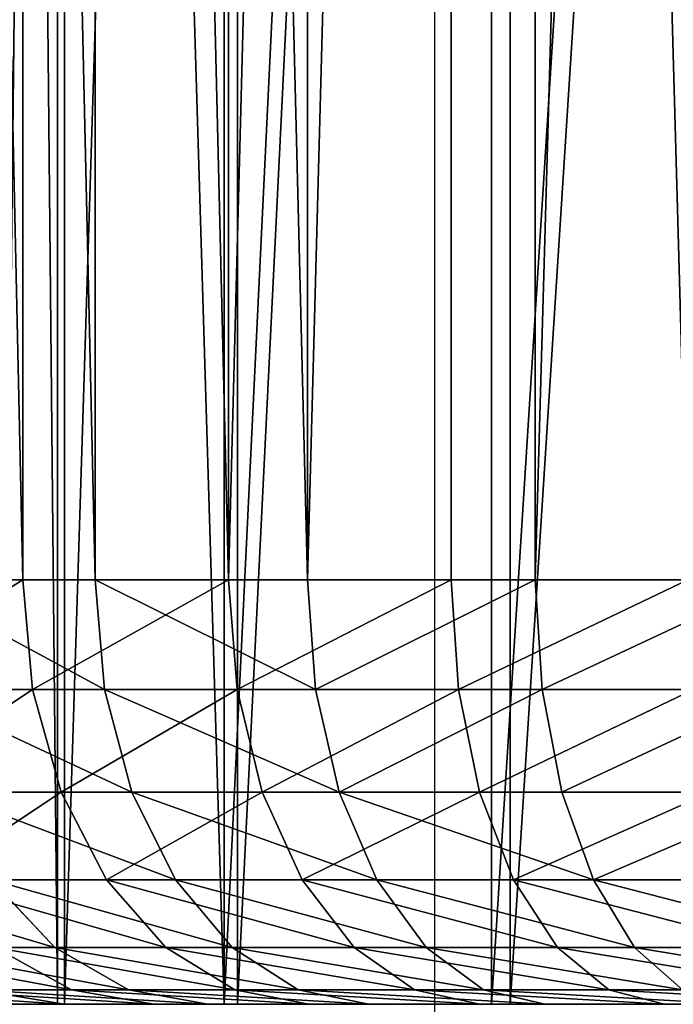
# Model space of a CAD drawing. Units: centimetres. Extents: x -295 to 338, y -243 to 243.
# Drawn here: x -116 to -116, y 18 to 18 of the extents above; entities that cross this region are included whole.
import ezdxf

# ---------------------------------------------------------------- set-up
doc = ezdxf.new("R2010")
doc.units = ezdxf.units.CM
doc.header["$LTSCALE"] = 2.54

# ---------------------------------------------------------------- blocks, each defined once
blk = doc.blocks.new('3DGeom~1934_Defintion')
at = {"color": 0}
for p, q in [((-533.51, 115.45, -418.86), (-533.51, 2424.55, -418.86)), ((-533.51, 115.45, -418.86), (-533.51, 2424.55, -418.86)), ((-485.97, 115.45, -473.2), (-485.97, 2424.55, -473.2)), ((-485.97, 115.45, -473.2), (-485.97, 2424.55, -473.2)), ((-344.35, 115.45, 584.39), (-344.35, 2424.55, 584.39)), ((-344.35, 115.45, 584.39), (-344.35, 2424.55, 584.39)), ((-280.28, 115.45, 617.68), (-280.28, 2424.55, 617.68)), ((-280.28, 115.45, 617.68), (-280.28, 2424.55, 617.68)), ((-213.04, 115.45, 643.97), (-213.04, 2424.55, 643.97)), ((-213.04, 115.45, 643.97), (-213.04, 2424.55, 643.97)), ((-533.51, 115.45, -418.86), (-575.01, 115.45, -359.78)), ((-533.51, 115.45, -418.86), (-575.01, 115.45, -359.78)), ((-485.97, 115.45, -473.2), (-533.51, 115.45, -418.86)), ((-533.51, 115.45, -418.86), (-530.42, 85.57, -416.43)), ((-533.51, 115.45, -418.86), (-530.42, 85.57, -416.43)), ((-485.97, 115.45, -473.2), (-533.51, 115.45, -418.86)), ((-432.92, 115.45, -522.17), (-485.97, 115.45, -473.2)), ((-485.97, 115.45, -473.2), (-483.15, 85.57, -470.46)), ((-485.97, 115.45, -473.2), (-483.15, 85.57, -470.46)), ((-432.92, 115.45, -522.17), (-485.97, 115.45, -473.2)), ((-374.96, 115.45, -565.23), (-432.92, 115.45, -522.17)), ((-374.96, 115.45, -565.23), (-432.92, 115.45, -522.17)), ((-404.51, 115.45, 544.48), (-344.35, 115.45, 584.39)), ((-404.51, 115.45, 544.48), (-344.35, 115.45, 584.39)), ((-344.35, 115.45, 584.39), (-280.28, 115.45, 617.68)), ((-344.35, 115.45, 584.39), (-280.28, 115.45, 617.68)), ((-344.35, 115.45, 584.39), (-342.35, 85.57, 581)), ((-344.35, 115.45, 584.39), (-342.35, 85.57, 581)), ((-280.28, 115.45, 617.68), (-213.04, 115.45, 643.97)), ((-280.28, 115.45, 617.68), (-213.04, 115.45, 643.97)), ((-280.28, 115.45, 617.68), (-278.65, 85.57, 614.1)), ((-280.28, 115.45, 617.68), (-278.65, 85.57, 614.1)), ((-213.04, 115.45, 643.97), (-143.38, 115.45, 662.97)), ((-213.04, 115.45, 643.97), (-143.38, 115.45, 662.97)), ((-213.04, 115.45, 643.97), (-211.8, 85.57, 640.24)), ((-213.04, 115.45, 643.97), (-211.8, 85.57, 640.24)), ((-530.42, 85.57, -416.43), (-571.68, 85.57, -357.7)), ((-530.42, 85.57, -416.43), (-571.68, 85.57, -357.7)), ((-483.15, 85.57, -470.46), (-530.42, 85.57, -416.43)), ((-521.35, 57.73, -409.31), (-530.42, 85.57, -416.43)), ((-483.15, 85.57, -470.46), (-530.42, 85.57, -416.43)), ((-521.35, 57.73, -409.31), (-530.42, 85.57, -416.43)), ((-430.41, 85.57, -519.15), (-483.15, 85.57, -470.46)), ((-474.89, 57.73, -462.41), (-483.15, 85.57, -470.46)), ((-430.41, 85.57, -519.15), (-483.15, 85.57, -470.46)), ((-474.89, 57.73, -462.41), (-483.15, 85.57, -470.46)), ((-423.05, 57.73, -510.27), (-430.41, 85.57, -519.15)), ((-423.05, 57.73, -510.27), (-430.41, 85.57, -519.15)), ((-402.17, 85.57, 541.32), (-342.35, 85.57, 581)), ((-402.17, 85.57, 541.32), (-342.35, 85.57, 581)), ((-342.35, 85.57, 581), (-278.65, 85.57, 614.1)), ((-336.49, 57.73, 571.06), (-342.35, 85.57, 581)), ((-342.35, 85.57, 581), (-278.65, 85.57, 614.1)), ((-336.49, 57.73, 571.06), (-342.35, 85.57, 581)), ((-278.65, 85.57, 614.1), (-211.8, 85.57, 640.24)), ((-273.89, 57.73, 603.59), (-278.65, 85.57, 614.1)), ((-278.65, 85.57, 614.1), (-211.8, 85.57, 640.24)), ((-273.89, 57.73, 603.59), (-278.65, 85.57, 614.1)), ((-211.8, 85.57, 640.24), (-142.55, 85.57, 659.12)), ((-208.18, 57.73, 629.29), (-211.8, 85.57, 640.24)), ((-211.8, 85.57, 640.24), (-142.55, 85.57, 659.12)), ((-208.18, 57.73, 629.29), (-211.8, 85.57, 640.24)), ((-521.35, 57.73, -409.31), (-561.9, 57.73, -351.58)), ((-521.35, 57.73, -409.31), (-561.9, 57.73, -351.58)), ((-474.89, 57.73, -462.41), (-521.35, 57.73, -409.31)), ((-506.92, 33.82, -397.98), (-521.35, 57.73, -409.31)), ((-474.89, 57.73, -462.41), (-521.35, 57.73, -409.31)), ((-506.92, 33.82, -397.98), (-521.35, 57.73, -409.31)), ((-423.05, 57.73, -510.27), (-474.89, 57.73, -462.41)), ((-461.74, 33.82, -449.61), (-474.89, 57.73, -462.41)), ((-423.05, 57.73, -510.27), (-474.89, 57.73, -462.41)), ((-461.74, 33.82, -449.61), (-474.89, 57.73, -462.41)), ((-366.41, 57.73, -552.34), (-423.05, 57.73, -510.27)), ((-411.34, 33.82, -496.14), (-423.05, 57.73, -510.27)), ((-366.41, 57.73, -552.34), (-423.05, 57.73, -510.27)), ((-411.34, 33.82, -496.14), (-423.05, 57.73, -510.27)), ((-395.29, 57.73, 532.06), (-336.49, 57.73, 571.06)), ((-395.29, 57.73, 532.06), (-336.49, 57.73, 571.06)), ((-336.49, 57.73, 571.06), (-273.89, 57.73, 603.59)), ((-327.18, 33.82, 555.25), (-336.49, 57.73, 571.06)), ((-336.49, 57.73, 571.06), (-273.89, 57.73, 603.59)), ((-327.18, 33.82, 555.25), (-336.49, 57.73, 571.06)), ((-273.89, 57.73, 603.59), (-208.18, 57.73, 629.29)), ((-266.31, 33.82, 586.89), (-273.89, 57.73, 603.59)), ((-273.89, 57.73, 603.59), (-208.18, 57.73, 629.29)), ((-266.31, 33.82, 586.89), (-273.89, 57.73, 603.59)), ((-208.18, 57.73, 629.29), (-140.11, 57.73, 647.85)), ((-202.42, 33.82, 611.87), (-208.18, 57.73, 629.29)), ((-208.18, 57.73, 629.29), (-140.11, 57.73, 647.85)), ((-202.42, 33.82, 611.87), (-208.18, 57.73, 629.29)), ((-526.08, 15.47, -329.16), (-546.35, 33.82, -341.85)), ((-526.08, 15.47, -329.16), (-546.35, 33.82, -341.85)), ((-488.11, 15.47, -383.22), (-506.92, 33.82, -397.98)), ((-488.11, 15.47, -383.22), (-506.92, 33.82, -397.98)), ((-444.61, 15.47, -432.93), (-461.74, 33.82, -449.61)), ((-444.61, 15.47, -432.93), (-461.74, 33.82, -449.61)), ((-396.07, 15.47, -477.73), (-411.34, 33.82, -496.14)), ((-396.07, 15.47, -477.73), (-411.34, 33.82, -496.14)), ((-384.35, 33.82, 517.33), (-327.18, 33.82, 555.25)), ((-384.35, 33.82, 517.33), (-327.18, 33.82, 555.25)), ((-327.18, 33.82, 555.25), (-266.31, 33.82, 586.89)), ((-315.04, 15.47, 534.65), (-327.18, 33.82, 555.25)), ((-327.18, 33.82, 555.25), (-266.31, 33.82, 586.89)), ((-315.04, 15.47, 534.65), (-327.18, 33.82, 555.25)), ((-266.31, 33.82, 586.89), (-202.42, 33.82, 611.87)), ((-256.43, 15.47, 565.11), (-266.31, 33.82, 586.89)), ((-266.31, 33.82, 586.89), (-202.42, 33.82, 611.87)), ((-256.43, 15.47, 565.11), (-266.31, 33.82, 586.89)), ((-202.42, 33.82, 611.87), (-136.23, 33.82, 629.92)), ((-194.91, 15.47, 589.17), (-202.42, 33.82, 611.87)), ((-202.42, 33.82, 611.87), (-136.23, 33.82, 629.92)), ((-194.91, 15.47, 589.17), (-202.42, 33.82, 611.87)), ((-526.08, 15.47, -329.16), (-558.08, 15.47, -271.38)), ((-526.08, 15.47, -329.16), (-558.08, 15.47, -271.38)), ((-488.11, 15.47, -383.22), (-526.08, 15.47, -329.16)), ((-502.47, 3.93, -314.39), (-526.08, 15.47, -329.16)), ((-488.11, 15.47, -383.22), (-526.08, 15.47, -329.16)), ((-502.47, 3.93, -314.39), (-526.08, 15.47, -329.16)), ((-444.61, 15.47, -432.93), (-488.11, 15.47, -383.22)), ((-466.21, 3.93, -366.02), (-488.11, 15.47, -383.22)), ((-444.61, 15.47, -432.93), (-488.11, 15.47, -383.22)), ((-466.21, 3.93, -366.02), (-488.11, 15.47, -383.22)), ((-396.07, 15.47, -477.73), (-444.61, 15.47, -432.93)), ((-424.66, 3.93, -413.5), (-444.61, 15.47, -432.93)), ((-396.07, 15.47, -477.73), (-444.61, 15.47, -432.93)), ((-424.66, 3.93, -413.5), (-444.61, 15.47, -432.93)), ((-343.05, 15.47, -517.13), (-396.07, 15.47, -477.73)), ((-378.3, 3.93, -456.3), (-396.07, 15.47, -477.73)), ((-343.05, 15.47, -517.13), (-396.07, 15.47, -477.73)), ((-378.3, 3.93, -456.3), (-396.07, 15.47, -477.73)), ((-370.09, 15.47, 498.14), (-315.04, 15.47, 534.65)), ((-353.48, 3.93, 475.79), (-370.09, 15.47, 498.14)), ((-370.09, 15.47, 498.14), (-315.04, 15.47, 534.65)), ((-353.48, 3.93, 475.79), (-370.09, 15.47, 498.14)), ((-315.04, 15.47, 534.65), (-256.43, 15.47, 565.11)), ((-300.91, 3.93, 510.66), (-315.04, 15.47, 534.65)), ((-315.04, 15.47, 534.65), (-256.43, 15.47, 565.11)), ((-300.91, 3.93, 510.66), (-315.04, 15.47, 534.65)), ((-256.43, 15.47, 565.11), (-194.91, 15.47, 589.17)), ((-244.92, 3.93, 539.75), (-256.43, 15.47, 565.11)), ((-256.43, 15.47, 565.11), (-194.91, 15.47, 589.17)), ((-244.92, 3.93, 539.75), (-256.43, 15.47, 565.11)), ((-194.91, 15.47, 589.17), (-131.18, 15.47, 606.55)), ((-186.16, 3.93, 562.73), (-194.91, 15.47, 589.17)), ((-194.91, 15.47, 589.17), (-131.18, 15.47, 606.55)), ((-186.16, 3.93, 562.73), (-194.91, 15.47, 589.17)), ((-502.47, 3.93, -314.39), (-533.04, 3.93, -259.2)), ((-506.17, 0, -246.13), (-533.04, 3.93, -259.2)), ((-502.47, 3.93, -314.39), (-533.04, 3.93, -259.2)), ((-506.17, 0, -246.13), (-533.04, 3.93, -259.2)), ((-466.21, 3.93, -366.02), (-502.47, 3.93, -314.39)), ((-477.14, 0, -298.54), (-502.47, 3.93, -314.39)), ((-466.21, 3.93, -366.02), (-502.47, 3.93, -314.39)), ((-477.14, 0, -298.54), (-502.47, 3.93, -314.39)), ((-424.66, 3.93, -413.5), (-466.21, 3.93, -366.02)), ((-442.7, 0, -347.57), (-466.21, 3.93, -366.02)), ((-424.66, 3.93, -413.5), (-466.21, 3.93, -366.02)), ((-442.7, 0, -347.57), (-466.21, 3.93, -366.02)), ((-378.3, 3.93, -456.3), (-424.66, 3.93, -413.5)), ((-403.25, 0, -392.66), (-424.66, 3.93, -413.5)), ((-378.3, 3.93, -456.3), (-424.66, 3.93, -413.5)), ((-403.25, 0, -392.66), (-424.66, 3.93, -413.5)), ((-402.05, 3.93, 435.52), (-353.48, 3.93, 475.79)), ((-402.05, 3.93, 435.52), (-353.48, 3.93, 475.79)), ((-353.48, 3.93, 475.79), (-300.91, 3.93, 510.66)), ((-335.66, 0, 451.8), (-353.48, 3.93, 475.79)), ((-353.48, 3.93, 475.79), (-300.91, 3.93, 510.66)), ((-335.66, 0, 451.8), (-353.48, 3.93, 475.79)), ((-300.91, 3.93, 510.66), (-244.92, 3.93, 539.75)), ((-285.74, 0, 484.92), (-300.91, 3.93, 510.66)), ((-300.91, 3.93, 510.66), (-244.92, 3.93, 539.75)), ((-285.74, 0, 484.92), (-300.91, 3.93, 510.66)), ((-244.92, 3.93, 539.75), (-186.16, 3.93, 562.73)), ((-232.57, 0, 512.54), (-244.92, 3.93, 539.75)), ((-244.92, 3.93, 539.75), (-186.16, 3.93, 562.73)), ((-232.57, 0, 512.54), (-244.92, 3.93, 539.75)), ((-186.16, 3.93, 562.73), (-125.29, 3.93, 579.33)), ((-176.78, 0, 534.36), (-186.16, 3.93, 562.73)), ((-186.16, 3.93, 562.73), (-125.29, 3.93, 579.33)), ((-176.78, 0, 534.36), (-186.16, 3.93, 562.73))]:
    blk.add_line(p, q, dxfattribs=at)
at = {"color": 254, "true_color": 0xe2e2e2}
for p, q in [((-432.92, 115.45, -522.17), (-432.92, 2424.55, -522.17)), ((-432.92, 115.45, -522.17), (-432.92, 2424.55, -522.17)), ((-432.92, 115.45, -522.17), (-430.41, 85.57, -519.15)), ((-432.92, 115.45, -522.17), (-430.41, 85.57, -519.15)), ((-372.79, 85.57, -561.95), (-430.41, 85.57, -519.15)), ((-372.79, 85.57, -561.95), (-430.41, 85.57, -519.15)), ((-506.92, 33.82, -397.98), (-546.35, 33.82, -341.85)), ((-506.92, 33.82, -397.98), (-546.35, 33.82, -341.85)), ((-461.74, 33.82, -449.61), (-506.92, 33.82, -397.98)), ((-461.74, 33.82, -449.61), (-506.92, 33.82, -397.98)), ((-411.34, 33.82, -496.14), (-461.74, 33.82, -449.61)), ((-411.34, 33.82, -496.14), (-461.74, 33.82, -449.61)), ((-356.27, 33.82, -537.05), (-411.34, 33.82, -496.14)), ((-356.27, 33.82, -537.05), (-411.34, 33.82, -496.14)), ((-529.46, 0, -190.94), (-506.17, 0, -246.13)), ((-506.17, 0, -246.13), (-529.46, 0, -190.94)), ((-506.17, 0, -246.13), (-477.14, 0, -298.54)), ((-477.14, 0, -298.54), (-506.17, 0, -246.13)), ((-477.14, 0, -298.54), (-442.7, 0, -347.57)), ((-442.7, 0, -347.57), (-477.14, 0, -298.54)), ((-442.7, 0, -347.57), (-403.25, 0, -392.66)), ((-403.25, 0, -392.66), (-442.7, 0, -347.57)), ((-403.25, 0, -392.66), (-359.23, 0, -433.29)), ((-359.23, 0, -433.29), (-403.25, 0, -392.66)), ((-335.66, 0, 451.8), (-381.78, 0, 413.56)), ((-381.78, 0, 413.56), (-335.66, 0, 451.8)), ((-285.74, 0, 484.92), (-335.66, 0, 451.8)), ((-335.66, 0, 451.8), (-285.74, 0, 484.92)), ((-232.57, 0, 512.54), (-285.74, 0, 484.92)), ((-285.74, 0, 484.92), (-232.57, 0, 512.54)), ((-176.78, 0, 534.36), (-232.57, 0, 512.54)), ((-232.57, 0, 512.54), (-176.78, 0, 534.36)), ((-118.97, 0, 550.12), (-176.78, 0, 534.36)), ((-176.78, 0, 534.36), (-118.97, 0, 550.12))]:
    blk.add_line(p, q, dxfattribs=at)
mesh = blk.add_polyface(dxfattribs=at)
corners = [(-575.01, 2424.55, -359.78), (-533.51, 115.45, -418.86), (-575.01, 115.45, -359.78), (-533.51, 2424.55, -418.86)]
mesh.append_faces([[corners[k] for k in face] for face in [(0, 1, 2), (1, 0, 3)]], dxfattribs={"vtx0": -1, "color": 254})
mesh = blk.add_polyface(dxfattribs=at)
corners = [(-533.51, 2424.55, -418.86), (-485.97, 115.45, -473.2), (-533.51, 115.45, -418.86), (-485.97, 2424.55, -473.2)]
mesh.append_faces([[corners[k] for k in face] for face in [(0, 1, 2), (1, 0, 3)]], dxfattribs={"vtx0": -1, "color": 254})
mesh = blk.add_polyface(dxfattribs=at)
corners = [(-432.92, 2424.55, -522.17), (-485.97, 115.45, -473.2), (-485.97, 2424.55, -473.2), (-432.92, 115.45, -522.17)]
mesh.append_faces([[corners[k] for k in face] for face in [(0, 1, 2), (1, 0, 3)]], dxfattribs={"vtx0": -1, "color": 254})
mesh = blk.add_polyface(dxfattribs=at)
corners = [(-374.96, 2424.55, -565.23), (-432.92, 115.45, -522.17), (-432.92, 2424.55, -522.17), (-374.96, 115.45, -565.23)]
mesh.append_faces([[corners[k] for k in face] for face in [(0, 1, 2), (1, 0, 3)]], dxfattribs={"vtx0": -1, "color": 254})
mesh = blk.add_polyface(dxfattribs=at)
corners = [(-344.35, 115.45, 584.39), (-404.51, 2424.55, 544.48), (-404.51, 115.45, 544.48), (-344.35, 2424.55, 584.39)]
mesh.append_faces([[corners[k] for k in face] for face in [(0, 1, 2), (1, 0, 3)]], dxfattribs={"vtx0": -1, "color": 254})
mesh = blk.add_polyface(dxfattribs=at)
corners = [(-280.28, 115.45, 617.68), (-344.35, 2424.55, 584.39), (-344.35, 115.45, 584.39), (-280.28, 2424.55, 617.68)]
mesh.append_faces([[corners[k] for k in face] for face in [(0, 1, 2), (1, 0, 3)]], dxfattribs={"vtx0": -1, "color": 254})
mesh = blk.add_polyface(dxfattribs=at)
corners = [(-280.28, 115.45, 617.68), (-213.04, 2424.55, 643.97), (-280.28, 2424.55, 617.68), (-213.04, 115.45, 643.97)]
mesh.append_faces([[corners[k] for k in face] for face in [(0, 1, 2), (1, 0, 3)]], dxfattribs={"vtx0": -1, "color": 254})
mesh = blk.add_polyface(dxfattribs=at)
corners = [(-143.38, 115.45, 662.97), (-213.04, 2424.55, 643.97), (-213.04, 115.45, 643.97), (-143.38, 2424.55, 662.97)]
mesh.append_faces([[corners[k] for k in face] for face in [(0, 1, 2), (1, 0, 3)]], dxfattribs={"vtx0": -1, "color": 254})
mesh = blk.add_polyface(dxfattribs=at)
corners = [(-575.01, 115.45, -359.78), (-530.42, 85.57, -416.43), (-571.68, 85.57, -357.7), (-533.51, 115.45, -418.86)]
mesh.append_faces([[corners[k] for k in face] for face in [(0, 1, 2), (1, 0, 3)]], dxfattribs={"vtx0": -1, "color": 254})
mesh = blk.add_polyface(dxfattribs=at)
corners = [(-533.51, 115.45, -418.86), (-483.15, 85.57, -470.46), (-530.42, 85.57, -416.43), (-485.97, 115.45, -473.2)]
mesh.append_faces([[corners[k] for k in face] for face in [(0, 1, 2), (1, 0, 3)]], dxfattribs={"vtx0": -1, "color": 254})
mesh = blk.add_polyface(dxfattribs=at)
corners = [(-432.92, 115.45, -522.17), (-483.15, 85.57, -470.46), (-485.97, 115.45, -473.2), (-430.41, 85.57, -519.15)]
mesh.append_faces([[corners[k] for k in face] for face in [(0, 1, 2), (1, 0, 3)]], dxfattribs={"vtx0": -1, "color": 254})
mesh = blk.add_polyface(dxfattribs=at)
corners = [(-374.96, 115.45, -565.23), (-430.41, 85.57, -519.15), (-432.92, 115.45, -522.17), (-372.79, 85.57, -561.95)]
mesh.append_faces([[corners[k] for k in face] for face in [(0, 1, 2), (1, 0, 3)]], dxfattribs={"vtx0": -1, "color": 254})
mesh = blk.add_polyface(dxfattribs=at)
corners = [(-402.17, 85.57, 541.32), (-344.35, 115.45, 584.39), (-404.51, 115.45, 544.48), (-342.35, 85.57, 581)]
mesh.append_faces([[corners[k] for k in face] for face in [(0, 1, 2), (1, 0, 3)]], dxfattribs={"vtx0": -1, "color": 254})
mesh = blk.add_polyface(dxfattribs=at)
corners = [(-342.35, 85.57, 581), (-280.28, 115.45, 617.68), (-344.35, 115.45, 584.39), (-278.65, 85.57, 614.1)]
mesh.append_faces([[corners[k] for k in face] for face in [(0, 1, 2), (1, 0, 3)]], dxfattribs={"vtx0": -1, "color": 254})
mesh = blk.add_polyface(dxfattribs=at)
corners = [(-278.65, 85.57, 614.1), (-213.04, 115.45, 643.97), (-280.28, 115.45, 617.68), (-211.8, 85.57, 640.24)]
mesh.append_faces([[corners[k] for k in face] for face in [(0, 1, 2), (1, 0, 3)]], dxfattribs={"vtx0": -1, "color": 254})
mesh = blk.add_polyface(dxfattribs=at)
corners = [(-211.8, 85.57, 640.24), (-143.38, 115.45, 662.97), (-213.04, 115.45, 643.97), (-142.55, 85.57, 659.12)]
mesh.append_faces([[corners[k] for k in face] for face in [(0, 1, 2), (1, 0, 3)]], dxfattribs={"vtx0": -1, "color": 254})
mesh = blk.add_polyface(dxfattribs=at)
corners = [(-571.68, 85.57, -357.7), (-521.35, 57.73, -409.31), (-561.9, 57.73, -351.58), (-530.42, 85.57, -416.43)]
mesh.append_faces([[corners[k] for k in face] for face in [(0, 1, 2), (1, 0, 3)]], dxfattribs={"vtx0": -1, "color": 254})
mesh = blk.add_polyface(dxfattribs=at)
corners = [(-530.42, 85.57, -416.43), (-474.89, 57.73, -462.41), (-521.35, 57.73, -409.31), (-483.15, 85.57, -470.46)]
mesh.append_faces([[corners[k] for k in face] for face in [(0, 1, 2), (1, 0, 3)]], dxfattribs={"vtx0": -1, "color": 254})
mesh = blk.add_polyface(dxfattribs=at)
corners = [(-430.41, 85.57, -519.15), (-474.89, 57.73, -462.41), (-483.15, 85.57, -470.46), (-423.05, 57.73, -510.27)]
mesh.append_faces([[corners[k] for k in face] for face in [(0, 1, 2), (1, 0, 3)]], dxfattribs={"vtx0": -1, "color": 254})
mesh = blk.add_polyface(dxfattribs=at)
corners = [(-372.79, 85.57, -561.95), (-423.05, 57.73, -510.27), (-430.41, 85.57, -519.15), (-366.41, 57.73, -552.34)]
mesh.append_faces([[corners[k] for k in face] for face in [(0, 1, 2), (1, 0, 3)]], dxfattribs={"vtx0": -1, "color": 254})
mesh = blk.add_polyface(dxfattribs=at)
corners = [(-395.29, 57.73, 532.06), (-342.35, 85.57, 581), (-402.17, 85.57, 541.32), (-336.49, 57.73, 571.06)]
mesh.append_faces([[corners[k] for k in face] for face in [(0, 1, 2), (1, 0, 3)]], dxfattribs={"vtx0": -1, "color": 254})
mesh = blk.add_polyface(dxfattribs=at)
corners = [(-336.49, 57.73, 571.06), (-278.65, 85.57, 614.1), (-342.35, 85.57, 581), (-273.89, 57.73, 603.59)]
mesh.append_faces([[corners[k] for k in face] for face in [(0, 1, 2), (1, 0, 3)]], dxfattribs={"vtx0": -1, "color": 254})
mesh = blk.add_polyface(dxfattribs=at)
corners = [(-273.89, 57.73, 603.59), (-211.8, 85.57, 640.24), (-278.65, 85.57, 614.1), (-208.18, 57.73, 629.29)]
mesh.append_faces([[corners[k] for k in face] for face in [(0, 1, 2), (1, 0, 3)]], dxfattribs={"vtx0": -1, "color": 254})
mesh = blk.add_polyface(dxfattribs=at)
corners = [(-208.18, 57.73, 629.29), (-142.55, 85.57, 659.12), (-211.8, 85.57, 640.24), (-140.11, 57.73, 647.85)]
mesh.append_faces([[corners[k] for k in face] for face in [(0, 1, 2), (1, 0, 3)]], dxfattribs={"vtx0": -1, "color": 254})
mesh = blk.add_polyface(dxfattribs=at)
corners = [(-561.9, 57.73, -351.58), (-506.92, 33.82, -397.98), (-546.35, 33.82, -341.85), (-521.35, 57.73, -409.31)]
mesh.append_faces([[corners[k] for k in face] for face in [(0, 1, 2), (1, 0, 3)]], dxfattribs={"vtx0": -1, "color": 254})
mesh = blk.add_polyface(dxfattribs=at)
corners = [(-461.74, 33.82, -449.61), (-521.35, 57.73, -409.31), (-474.89, 57.73, -462.41), (-506.92, 33.82, -397.98)]
mesh.append_faces([[corners[k] for k in face] for face in [(0, 1, 2), (1, 0, 3)]], dxfattribs={"vtx0": -1, "color": 254})
mesh = blk.add_polyface(dxfattribs=at)
corners = [(-411.34, 33.82, -496.14), (-474.89, 57.73, -462.41), (-423.05, 57.73, -510.27), (-461.74, 33.82, -449.61)]
mesh.append_faces([[corners[k] for k in face] for face in [(0, 1, 2), (1, 0, 3)]], dxfattribs={"vtx0": -1, "color": 254})
mesh = blk.add_polyface(dxfattribs=at)
corners = [(-366.41, 57.73, -552.34), (-411.34, 33.82, -496.14), (-423.05, 57.73, -510.27), (-356.27, 33.82, -537.05)]
mesh.append_faces([[corners[k] for k in face] for face in [(0, 1, 2), (1, 0, 3)]], dxfattribs={"vtx0": -1, "color": 254})
mesh = blk.add_polyface(dxfattribs=at)
corners = [(-384.35, 33.82, 517.33), (-336.49, 57.73, 571.06), (-395.29, 57.73, 532.06), (-327.18, 33.82, 555.25)]
mesh.append_faces([[corners[k] for k in face] for face in [(0, 1, 2), (1, 0, 3)]], dxfattribs={"vtx0": -1, "color": 254})
mesh = blk.add_polyface(dxfattribs=at)
corners = [(-327.18, 33.82, 555.25), (-273.89, 57.73, 603.59), (-336.49, 57.73, 571.06), (-266.31, 33.82, 586.89)]
mesh.append_faces([[corners[k] for k in face] for face in [(0, 1, 2), (1, 0, 3)]], dxfattribs={"vtx0": -1, "color": 254})
mesh = blk.add_polyface(dxfattribs=at)
corners = [(-266.31, 33.82, 586.89), (-208.18, 57.73, 629.29), (-273.89, 57.73, 603.59), (-202.42, 33.82, 611.87)]
mesh.append_faces([[corners[k] for k in face] for face in [(0, 1, 2), (1, 0, 3)]], dxfattribs={"vtx0": -1, "color": 254})
mesh = blk.add_polyface(dxfattribs=at)
corners = [(-202.42, 33.82, 611.87), (-140.11, 57.73, 647.85), (-208.18, 57.73, 629.29), (-136.23, 33.82, 629.92)]
mesh.append_faces([[corners[k] for k in face] for face in [(0, 1, 2), (1, 0, 3)]], dxfattribs={"vtx0": -1, "color": 254})
mesh = blk.add_polyface(dxfattribs=at)
corners = [(-526.08, 15.47, -329.16), (-579.59, 33.82, -281.84), (-546.35, 33.82, -341.85), (-558.08, 15.47, -271.38)]
mesh.append_faces([[corners[k] for k in face] for face in [(0, 1, 2), (1, 0, 3)]], dxfattribs={"vtx0": -1, "color": 254})
mesh = blk.add_polyface(dxfattribs=at)
corners = [(-488.11, 15.47, -383.22), (-546.35, 33.82, -341.85), (-506.92, 33.82, -397.98), (-526.08, 15.47, -329.16)]
mesh.append_faces([[corners[k] for k in face] for face in [(0, 1, 2), (1, 0, 3)]], dxfattribs={"vtx0": -1, "color": 254})
mesh = blk.add_polyface(dxfattribs=at)
corners = [(-444.61, 15.47, -432.93), (-506.92, 33.82, -397.98), (-461.74, 33.82, -449.61), (-488.11, 15.47, -383.22)]
mesh.append_faces([[corners[k] for k in face] for face in [(0, 1, 2), (1, 0, 3)]], dxfattribs={"vtx0": -1, "color": 254})
mesh = blk.add_polyface(dxfattribs=at)
corners = [(-396.07, 15.47, -477.73), (-461.74, 33.82, -449.61), (-411.34, 33.82, -496.14), (-444.61, 15.47, -432.93)]
mesh.append_faces([[corners[k] for k in face] for face in [(0, 1, 2), (1, 0, 3)]], dxfattribs={"vtx0": -1, "color": 254})
mesh = blk.add_polyface(dxfattribs=at)
corners = [(-343.05, 15.47, -517.13), (-411.34, 33.82, -496.14), (-356.27, 33.82, -537.05), (-396.07, 15.47, -477.73)]
mesh.append_faces([[corners[k] for k in face] for face in [(0, 1, 2), (1, 0, 3)]], dxfattribs={"vtx0": -1, "color": 254})
mesh = blk.add_polyface(dxfattribs=at)
corners = [(-315.04, 15.47, 534.65), (-384.35, 33.82, 517.33), (-370.09, 15.47, 498.14), (-327.18, 33.82, 555.25)]
mesh.append_faces([[corners[k] for k in face] for face in [(0, 1, 2), (1, 0, 3)]], dxfattribs={"vtx0": -1, "color": 254})
mesh = blk.add_polyface(dxfattribs=at)
corners = [(-256.43, 15.47, 565.11), (-327.18, 33.82, 555.25), (-315.04, 15.47, 534.65), (-266.31, 33.82, 586.89)]
mesh.append_faces([[corners[k] for k in face] for face in [(0, 1, 2), (1, 0, 3)]], dxfattribs={"vtx0": -1, "color": 254})
mesh = blk.add_polyface(dxfattribs=at)
corners = [(-194.91, 15.47, 589.17), (-266.31, 33.82, 586.89), (-256.43, 15.47, 565.11), (-202.42, 33.82, 611.87)]
mesh.append_faces([[corners[k] for k in face] for face in [(0, 1, 2), (1, 0, 3)]], dxfattribs={"vtx0": -1, "color": 254})
mesh = blk.add_polyface(dxfattribs=at)
corners = [(-131.18, 15.47, 606.55), (-202.42, 33.82, 611.87), (-194.91, 15.47, 589.17), (-136.23, 33.82, 629.92)]
mesh.append_faces([[corners[k] for k in face] for face in [(0, 1, 2), (1, 0, 3)]], dxfattribs={"vtx0": -1, "color": 254})
mesh = blk.add_polyface(dxfattribs=at)
corners = [(-502.47, 3.93, -314.39), (-558.08, 15.47, -271.38), (-526.08, 15.47, -329.16), (-533.04, 3.93, -259.2)]
mesh.append_faces([[corners[k] for k in face] for face in [(0, 1, 2), (1, 0, 3)]], dxfattribs={"vtx0": -1, "color": 254})
mesh = blk.add_polyface(dxfattribs=at)
corners = [(-466.21, 3.93, -366.02), (-526.08, 15.47, -329.16), (-488.11, 15.47, -383.22), (-502.47, 3.93, -314.39)]
mesh.append_faces([[corners[k] for k in face] for face in [(0, 1, 2), (1, 0, 3)]], dxfattribs={"vtx0": -1, "color": 254})
mesh = blk.add_polyface(dxfattribs=at)
corners = [(-424.66, 3.93, -413.5), (-488.11, 15.47, -383.22), (-444.61, 15.47, -432.93), (-466.21, 3.93, -366.02)]
mesh.append_faces([[corners[k] for k in face] for face in [(0, 1, 2), (1, 0, 3)]], dxfattribs={"vtx0": -1, "color": 254})
mesh = blk.add_polyface(dxfattribs=at)
corners = [(-378.3, 3.93, -456.3), (-444.61, 15.47, -432.93), (-396.07, 15.47, -477.73), (-424.66, 3.93, -413.5)]
mesh.append_faces([[corners[k] for k in face] for face in [(0, 1, 2), (1, 0, 3)]], dxfattribs={"vtx0": -1, "color": 254})
mesh = blk.add_polyface(dxfattribs=at)
corners = [(-353.48, 3.93, 475.79), (-420.94, 15.47, 455.98), (-402.05, 3.93, 435.52), (-370.09, 15.47, 498.14)]
mesh.append_faces([[corners[k] for k in face] for face in [(0, 1, 2), (1, 0, 3)]], dxfattribs={"vtx0": -1, "color": 254})
mesh = blk.add_polyface(dxfattribs=at)
corners = [(-327.66, 3.93, -493.92), (-396.07, 15.47, -477.73), (-343.05, 15.47, -517.13), (-378.3, 3.93, -456.3)]
mesh.append_faces([[corners[k] for k in face] for face in [(0, 1, 2), (1, 0, 3)]], dxfattribs={"vtx0": -1, "color": 254})
mesh = blk.add_polyface(dxfattribs=at)
corners = [(-300.91, 3.93, 510.66), (-370.09, 15.47, 498.14), (-353.48, 3.93, 475.79), (-315.04, 15.47, 534.65)]
mesh.append_faces([[corners[k] for k in face] for face in [(0, 1, 2), (1, 0, 3)]], dxfattribs={"vtx0": -1, "color": 254})
mesh = blk.add_polyface(dxfattribs=at)
corners = [(-244.92, 3.93, 539.75), (-315.04, 15.47, 534.65), (-300.91, 3.93, 510.66), (-256.43, 15.47, 565.11)]
mesh.append_faces([[corners[k] for k in face] for face in [(0, 1, 2), (1, 0, 3)]], dxfattribs={"vtx0": -1, "color": 254})
mesh = blk.add_polyface(dxfattribs=at)
corners = [(-186.16, 3.93, 562.73), (-256.43, 15.47, 565.11), (-244.92, 3.93, 539.75), (-194.91, 15.47, 589.17)]
mesh.append_faces([[corners[k] for k in face] for face in [(0, 1, 2), (1, 0, 3)]], dxfattribs={"vtx0": -1, "color": 254})
mesh = blk.add_polyface(dxfattribs=at)
corners = [(-125.29, 3.93, 579.33), (-194.91, 15.47, 589.17), (-186.16, 3.93, 562.73), (-131.18, 15.47, 606.55)]
mesh.append_faces([[corners[k] for k in face] for face in [(0, 1, 2), (1, 0, 3)]], dxfattribs={"vtx0": -1, "color": 254})
mesh = blk.add_polyface(dxfattribs=at)
corners = [(-506.17, 0, -246.13), (-557.57, 3.93, -201.07), (-533.04, 3.93, -259.2), (-529.46, 0, -190.94)]
mesh.append_faces([[corners[k] for k in face] for face in [(0, 1, 2), (1, 0, 3)]], dxfattribs={"vtx0": -1, "color": 254})
mesh = blk.add_polyface(dxfattribs=at)
corners = [(-477.14, 0, -298.54), (-533.04, 3.93, -259.2), (-502.47, 3.93, -314.39), (-506.17, 0, -246.13)]
mesh.append_faces([[corners[k] for k in face] for face in [(0, 1, 2), (1, 0, 3)]], dxfattribs={"vtx0": -1, "color": 254})
mesh = blk.add_polyface(dxfattribs=at)
corners = [(-442.7, 0, -347.57), (-502.47, 3.93, -314.39), (-466.21, 3.93, -366.02), (-477.14, 0, -298.54)]
mesh.append_faces([[corners[k] for k in face] for face in [(0, 1, 2), (1, 0, 3)]], dxfattribs={"vtx0": -1, "color": 254})
mesh = blk.add_polyface(dxfattribs=at)
corners = [(-403.25, 0, -392.66), (-466.21, 3.93, -366.02), (-424.66, 3.93, -413.5), (-442.7, 0, -347.57)]
mesh.append_faces([[corners[k] for k in face] for face in [(0, 1, 2), (1, 0, 3)]], dxfattribs={"vtx0": -1, "color": 254})
mesh = blk.add_polyface(dxfattribs=at)
corners = [(-359.23, 0, -433.29), (-424.66, 3.93, -413.5), (-378.3, 3.93, -456.3), (-403.25, 0, -392.66)]
mesh.append_faces([[corners[k] for k in face] for face in [(0, 1, 2), (1, 0, 3)]], dxfattribs={"vtx0": -1, "color": 254})
mesh = blk.add_polyface(dxfattribs=at)
corners = [(-335.66, 0, 451.8), (-402.05, 3.93, 435.52), (-381.78, 0, 413.56), (-353.48, 3.93, 475.79)]
mesh.append_faces([[corners[k] for k in face] for face in [(0, 1, 2), (1, 0, 3)]], dxfattribs={"vtx0": -1, "color": 254})
mesh = blk.add_polyface(dxfattribs=at)
corners = [(-285.74, 0, 484.92), (-353.48, 3.93, 475.79), (-335.66, 0, 451.8), (-300.91, 3.93, 510.66)]
mesh.append_faces([[corners[k] for k in face] for face in [(0, 1, 2), (1, 0, 3)]], dxfattribs={"vtx0": -1, "color": 254})
mesh = blk.add_polyface(dxfattribs=at)
corners = [(-232.57, 0, 512.54), (-300.91, 3.93, 510.66), (-285.74, 0, 484.92), (-244.92, 3.93, 539.75)]
mesh.append_faces([[corners[k] for k in face] for face in [(0, 1, 2), (1, 0, 3)]], dxfattribs={"vtx0": -1, "color": 254})
mesh = blk.add_polyface(dxfattribs=at)
corners = [(-176.78, 0, 534.36), (-244.92, 3.93, 539.75), (-232.57, 0, 512.54), (-186.16, 3.93, 562.73)]
mesh.append_faces([[corners[k] for k in face] for face in [(0, 1, 2), (1, 0, 3)]], dxfattribs={"vtx0": -1, "color": 254})
mesh = blk.add_polyface(dxfattribs=at)
corners = [(-118.97, 0, 550.12), (-186.16, 3.93, 562.73), (-176.78, 0, 534.36), (-125.29, 3.93, 579.33)]
mesh.append_faces([[corners[k] for k in face] for face in [(0, 1, 2), (1, 0, 3)]], dxfattribs={"vtx0": -1, "color": 254})
mesh = blk.add_polyface(dxfattribs=at)
corners = [(29.96, 0, -562.04), (-89.53, 0, -555.67), (-29.96, 0, -562.04), (89.53, 0, -555.67), (-148.08, 0, -543.01), (148.08, 0, -543.01), (204.96, 0, -524.19), (-204.96, 0, -524.19), (259.52, 0, -499.44), (-259.52, 0, -499.44), (311.14, 0, -469.02), (-311.14, 0, -469.02), (359.23, 0, -433.29), (-359.23, 0, -433.29), (403.25, 0, -392.66), (-403.25, 0, -392.66), (442.7, 0, -347.57), (-442.7, 0, -347.57), (-477.14, 0, -298.54), (477.14, 0, -298.54), (506.17, 0, -246.13), (-506.17, 0, -246.13), (529.46, 0, -190.94), (-529.46, 0, -190.94), (546.76, 0, -133.58), (-546.76, 0, -133.58), (557.86, 0, -74.7), (-557.86, 0, -74.7), (-562.64, 0, -14.98), (562.64, 0, -14.98), (561.05, 0, 44.91), (-561.05, 0, 44.91), (553.09, 0, 104.29), (-553.09, 0, 104.29), (-538.88, 0, 162.49), (538.88, 0, 162.49), (518.55, 0, 218.85), (-518.55, 0, 218.85), (492.35, 0, 272.73), (-492.35, 0, 272.73), (460.57, 0, 323.51), (-460.57, 0, 323.51), (423.58, 0, 370.64), (-423.58, 0, 370.64), (381.78, 0, 413.56), (-381.78, 0, 413.56), (335.66, 0, 451.8), (-335.66, 0, 451.8), (285.74, 0, 484.92), (-285.74, 0, 484.92), (232.57, 0, 512.54), (-232.57, 0, 512.54), (-176.78, 0, 534.36), (176.78, 0, 534.36), (118.97, 0, 550.12), (-118.97, 0, 550.12), (-59.83, 0, 559.65), (59.83, 0, 559.65), (0, 0, 562.84)]
mesh.append_faces([[corners[k] for k in face] for face in [(0, 1, 2), (56, 57, 58)]], dxfattribs={"vtx0": -1, "color": 254})
mesh.append_faces([[corners[k] for k in face] for face in [(1, 3, 4), (4, 6, 7), (7, 8, 9), (9, 10, 11), (11, 12, 13), (13, 14, 15), (15, 16, 17), (17, 16, 18), (18, 20, 21), (21, 22, 23), (23, 24, 25), (25, 26, 27), (27, 26, 28), (28, 30, 31), (31, 32, 33), (33, 32, 34), (34, 36, 37), (37, 38, 39), (39, 40, 41), (41, 42, 43), (43, 44, 45), (45, 46, 47), (47, 48, 49), (49, 50, 51), (51, 50, 52), (52, 54, 55), (55, 54, 56)]], dxfattribs={"vtx0": -1, "vtx1": -1, "color": 254})
mesh.append_faces([[corners[k] for k in face] for face in [(1, 0, 3), (4, 3, 5), (4, 5, 6), (7, 6, 8), (9, 8, 10), (11, 10, 12), (13, 12, 14), (15, 14, 16), (18, 16, 19), (18, 19, 20), (21, 20, 22), (23, 22, 24), (25, 24, 26), (28, 26, 29), (28, 29, 30), (31, 30, 32), (34, 32, 35), (34, 35, 36), (37, 36, 38), (39, 38, 40), (41, 40, 42), (43, 42, 44), (45, 44, 46), (47, 46, 48), (49, 48, 50), (52, 50, 53), (52, 53, 54), (56, 54, 57)]], dxfattribs={"vtx0": -1, "vtx2": -1, "color": 254})
blk = doc.blocks.new('Group438')
at = {"color": 253, "true_color": 0xa8a8a8, "extrusion": (-1.93381e-17, -0.978929, 0.204199), "xscale": 0.001732283455180371, "yscale": 0.001732283455180371, "zscale": 0.001732283455180371, "rotation": 270}
blk.add_blockref('3DGeom~1934_Defintion', (-17.19, 19.67368, 124.3993), dxfattribs=at)
blk = doc.blocks.new('Group437')
at = {"color": 0}
blk.add_blockref('Group438', (0, 0), dxfattribs=at)
blk = doc.blocks.new('3DGeom~2082_Defintion')
at = {"color": 0}
for p, q in [((17.244, 29.867, 2427.916), (17.244, 29.867, 2540)), ((17.244, 29.867, 2427.916), (17.244, 29.867, 2540)), ((24.386, 24.386, 2427.916), (24.386, 24.386, 2540)), ((24.386, 24.386, 2427.916), (24.386, 24.386, 2540)), ((29.867, 17.244, 2427.916), (29.867, 17.244, 2540)), ((29.867, 17.244, 2427.916), (29.867, 17.244, 2540)), ((34.487, 0, 2427.916), (34.487, 0, 2540)), ((34.487, 0, 2427.916), (34.487, 0, 2540)), ((33.312, -8.926, 2427.916), (33.312, -8.926, 2540)), ((33.312, -8.926, 2427.916), (33.312, -8.926, 2540)), ((29.867, -17.244, 2427.916), (29.867, -17.244, 2540)), ((29.867, -17.244, 2427.916), (29.867, -17.244, 2540))]:
    blk.add_line(p, q, dxfattribs=at)
at = {"color": 140, "true_color": 0x00b3ff}
mesh = blk.add_polyface(dxfattribs=at)
corners = [(8.926, 33.312, 2540), (17.244, 29.867, 2427.916), (8.926, 33.312, 2427.916), (17.244, 29.867, 2540)]
mesh.append_faces([[corners[k] for k in face] for face in [(0, 1, 2), (1, 0, 3)]], dxfattribs={"vtx0": -1, "color": 140})
mesh = blk.add_polyface(dxfattribs=at)
corners = [(17.244, 29.867, 2540), (24.386, 24.386, 2427.916), (17.244, 29.867, 2427.916), (24.386, 24.386, 2540)]
mesh.append_faces([[corners[k] for k in face] for face in [(0, 1, 2), (1, 0, 3)]], dxfattribs={"vtx0": -1, "color": 140})
mesh = blk.add_polyface(dxfattribs=at)
corners = [(24.386, 24.386, 2427.916), (29.867, 17.244, 2540), (29.867, 17.244, 2427.916), (24.386, 24.386, 2540)]
mesh.append_faces([[corners[k] for k in face] for face in [(0, 1, 2), (1, 0, 3)]], dxfattribs={"vtx0": -1, "color": 140})
mesh = blk.add_polyface(dxfattribs=at)
corners = [(29.867, 17.244, 2427.916), (33.312, 8.926, 2540), (33.312, 8.926, 2427.916), (29.867, 17.244, 2540)]
mesh.append_faces([[corners[k] for k in face] for face in [(0, 1, 2), (1, 0, 3)]], dxfattribs={"vtx0": -1, "color": 140})
mesh = blk.add_polyface(dxfattribs=at)
corners = [(33.312, 8.926, 2427.916), (34.487, 0, 2540), (34.487, 0, 2427.916), (33.312, 8.926, 2540)]
mesh.append_faces([[corners[k] for k in face] for face in [(0, 1, 2), (1, 0, 3)]], dxfattribs={"vtx0": -1, "color": 140})
mesh = blk.add_polyface(dxfattribs=at)
corners = [(34.487, 0, 2427.916), (33.312, -8.926, 2540), (33.312, -8.926, 2427.916), (34.487, 0, 2540)]
mesh.append_faces([[corners[k] for k in face] for face in [(0, 1, 2), (1, 0, 3)]], dxfattribs={"vtx0": -1, "color": 140})
mesh = blk.add_polyface(dxfattribs=at)
corners = [(33.312, -8.926, 2427.916), (29.867, -17.244, 2540), (29.867, -17.244, 2427.916), (33.312, -8.926, 2540)]
mesh.append_faces([[corners[k] for k in face] for face in [(0, 1, 2), (1, 0, 3)]], dxfattribs={"vtx0": -1, "color": 140})
mesh = blk.add_polyface(dxfattribs=at)
corners = [(29.867, -17.244, 2427.916), (24.386, -24.386, 2540), (24.386, -24.386, 2427.916), (29.867, -17.244, 2540)]
mesh.append_faces([[corners[k] for k in face] for face in [(0, 1, 2), (1, 0, 3)]], dxfattribs={"vtx0": -1, "color": 140})
blk = doc.blocks.new('Group461')
at = {"color": 140, "true_color": 0x00b3ff, "extrusion": (1, -8.91408e-17, 3.27649e-16), "xscale": 0.02319685117466244, "yscale": 0.02319685117466244, "zscale": 0.02319685117466243, "rotation": 74.5557332637356}
blk.add_blockref('3DGeom~2082_Defintion', (-117.76079, 44.66135, -73.51), dxfattribs=at)
blk = doc.blocks.new('Group460')
at = {"color": 0}
blk.add_blockref('Group461', (0, 0), dxfattribs=at)
blk = doc.blocks.new('Group423')
at = {"color": 0}
for name in ['Group460', 'Group437']:
    blk.add_blockref(name, (0, 0), dxfattribs=at)
blk = doc.blocks.new('Group370')
at = {"color": 0}
blk.add_blockref('Group423', (0, 0), dxfattribs=at)
blk = doc.blocks.new('Grupuj#1')
at = {"color": 0, "extrusion": (0, 1, 2.04697e-16), "rotation": 180}
blk.add_blockref('Group370', (-127.45, -55, 209.03941), dxfattribs=at)
blk = doc.blocks.new('0212-3D')
at = {"color": 0, "rotation": 89.99999999998217}
blk.add_blockref('Grupuj#1', (138.27883, -92.60513, -0.13944), dxfattribs=at)
blk = doc.blocks.new('0212 2d')
at = {"color": 7, "linetype": 'Continuous', "lineweight": 25}
blk.add_line((503.37509, 288.92562), (503.37509, 293.42562), dxfattribs=at)

msp = doc.modelspace()

# ---------------------------------------------------------------- block references
at = {"rotation": 180}
msp.add_blockref('0212 2d', (387.33697, 310.82049, -1.42059), dxfattribs=at)
msp.add_blockref('0212-3D', (-0.01932, 0.01999, -1.18348))

doc.saveas('drawing.dxf')
